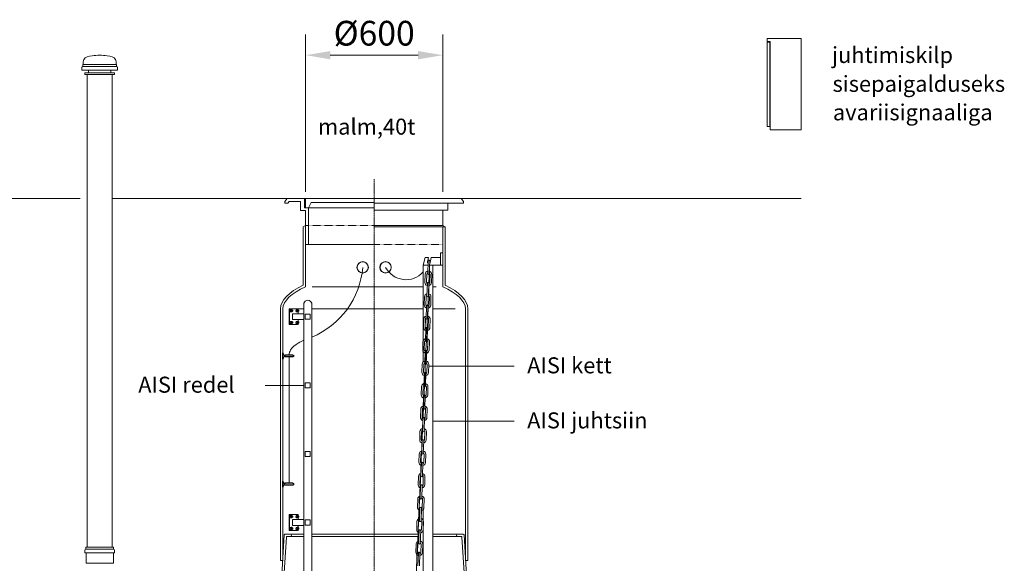
# Model space of a CAD drawing. Units: millimetres. Extents: x 0 to 18025, y -8125 to 175.
# Drawn here: x 13719 to 18025, y -2213 to 163 of the extents above; entities that cross this region are included whole.
import ezdxf

# ---------------------------------------------------------------- set-up
doc = ezdxf.new("R2010")
doc.units = ezdxf.units.MM
doc.header["$MEASUREMENT"] = 0
doc.linetypes.add('CENTER2', pattern=[28.575, 19.05, -3.175, 3.175, -3.175])
doc.linetypes.add('DASHED', pattern=[0.75, 0.5, -0.25])
doc.layers.add('katkend', color=1, linetype='DASHED')
doc.layers.add('mõõde', color=7, linetype='Continuous')
doc.styles.get("Standard").update_dxf_attribs({"font": 'romans.shx'})
doc.dimstyles.new('ISO_1-50', dxfattribs={"dimscale": 60, "dimtxt": 2.5, "dimasz": 3, "dimexe": 1.5, "dimexo": 0.5, "dimgap": 0.7, "dimtad": 1, "dimdec": 0, "dimdsep": 46, "dimtxsty": 'Standard', "dimcen": 2, "dimclrd": 1, "dimclre": 1, "dimadec": 0, "dimazin": 0, "dimtfac": 0.666667, "dimtdec": 0, "dimtmove": 0, "dimatfit": 3, "dimfxl": 1, "dimtolj": 1, "dimtzin": 0, "dimarcsym": 0})

# ---------------------------------------------------------------- blocks, each defined once
blk = doc.blocks.new('*D139')
at = {"layer": 'Defpoints', "color": 0, "lineweight": 18, "transparency": 16777216}
for p in [(6200.1, -619), (14014.2, -619), (6780.7, -2525.5)]:
    blk.add_point(p, dxfattribs=at)
at = {"layer": 'mõõde', "color": 1, "lineweight": -2, "transparency": 16777216}
for p, q in [((13984.2, -619), (6110.1, -619)), ((6200.1, -2417.5), (6200.1, -727)), ((6750.7, -2525.5), (6110.1, -2525.5))]:
    blk.add_line(p, q, dxfattribs=at)
at = {"layer": 'mõõde', "color": 1, "lineweight": 18, "transparency": 16777216}
for points in [[(6182.1, -727), (6218.1, -727), (6200.1, -619)], [(6182.1, -2417.5), (6218.1, -2417.5), (6200.1, -2525.5)]]:
    blk.add_solid(points, dxfattribs=at)
at = {"layer": 'mõõde', "color": 0, "lineweight": 20, "transparency": 16777216, "insert": (6104.1, -1572.3), "char_height": 108, "attachment_point": 5, "rotation": 90}
blk.add_mtext('\\A1;h', dxfattribs=at)
blk = doc.blocks.new('*D143')
at = {"color": 1, "lineweight": -2, "transparency": 16777216}
for p, q in [((14969.5, -589), (14969.5, 98)), ((15569.5, -589), (15569.5, 98)), ((15077.5, 8), (15461.5, 8))]:
    blk.add_line(p, q, dxfattribs=at)
at = {"color": 1, "lineweight": 18, "transparency": 16777216}
for points in [[(15077.5, 26), (15077.5, -10), (14969.5, 8)], [(15461.5, 26), (15461.5, -10), (15569.5, 8)]]:
    blk.add_solid(points, dxfattribs=at)
at = {"layer": 'Defpoints', "color": 0, "lineweight": 18, "transparency": 16777216}
for p in [(15569.5, 8), (14969.5, -619), (15569.5, -619)]:
    blk.add_point(p, dxfattribs=at)
at = {"color": 0, "lineweight": 20, "transparency": 16777216, "insert": (15269.5, 104), "char_height": 108, "attachment_point": 5}
blk.add_mtext('\\A1;%%c600', dxfattribs=at)
blk = doc.blocks.new('A$C50760E38')
at = {"lineweight": 20}
for points in [[(13.9, 386.1), (13.9, 0), (149.5, 0), (149.5, 400), (0, 400)], [(13.9, 400), (0, 400), (0, 386.1), (13.9, 386.1)]]:
    blk.add_lwpolyline(points, dxfattribs=at)
blk.add_lwpolyline([(0, 383.4), (11.2, 383.4), (11.2, 14.9), (0, 14.9)], close=True, dxfattribs=at)
blk = doc.blocks.new('A$C7F8400BD')
at = {"lineweight": 13}
for points in [[(242.5, 3079), (240.8, 3023.5)], [(247.9, 3023.2), (249.6, 3078.8)], [(230, 3020.2), (228.9, 2984.7)], [(237.1, 3020), (236, 2984.5)], [(250.2, 2984), (251.3, 3019.6)], [(257.3, 2983.8), (258.4, 3019.3)], [(237.7, 2925.2), (239.4, 2980.8)], [(246.6, 2980.6), (244.8, 2925)], [(226.9, 2922), (225.8, 2886.4)], [(234, 2921.8), (232.9, 2886.2)], [(247.1, 2885.8), (248.2, 2921.3)], [(254.2, 2885.5), (255.4, 2921.1)], [(234.6, 2826.9), (236.4, 2882.5)], [(243.5, 2882.3), (241.7, 2826.7)], [(222.7, 2788.2), (223.8, 2823.7)], [(229.8, 2787.9), (230.9, 2823.5)], [(245.2, 2823), (244, 2787.5)], [(252.3, 2822.8), (251.1, 2787.3)], [(233.3, 2784.3), (231.5, 2728.7)], [(238.6, 2728.5), (240.4, 2784.1)], [(219.6, 2689.9), (220.7, 2725.5)], [(226.7, 2689.7), (227.8, 2725.2)], [(242.1, 2724.8), (240.9, 2689.2)], [(249.2, 2724.6), (248.1, 2689)], [(228.4, 2630.4), (230.2, 2686)], [(237.3, 2685.8), (235.5, 2630.2)], [(217.6, 2627.2), (216.5, 2591.7)], [(217.6, 2627.2), (216.5, 2591.7)], [(224.8, 2627), (223.6, 2591.4)], [(224.8, 2627), (223.6, 2591.4)], [(225.3, 2532.2), (227.1, 2587.8)], [(234.2, 2587.5), (232.4, 2531.9)], [(237.9, 2591), (239, 2626.5)], [(237.9, 2591), (239, 2626.5)], [(245, 2590.8), (246.1, 2626.3)], [(245, 2590.8), (246.1, 2626.3)], [(213.4, 2493.4), (214.6, 2528.9)], [(220.5, 2493.2), (221.7, 2528.7)], [(235.9, 2528.3), (234.8, 2492.7)], [(243, 2528), (241.9, 2492.5)], [(222.2, 2433.9), (224, 2489.5)], [(231.1, 2489.3), (229.4, 2433.7)], [(210.3, 2395.1), (211.5, 2430.7)], [(217.5, 2394.9), (218.6, 2430.5)], [(232.8, 2430), (231.7, 2394.5)], [(239.9, 2429.8), (238.8, 2394.2)], [(219.2, 2335.6), (220.9, 2391.2)], [(228, 2391), (226.3, 2335.4)], [(208.4, 2332.4), (207.3, 2296.9)], [(215.5, 2332.2), (214.4, 2296.7)], [(228.6, 2296.2), (229.7, 2331.8)], [(235.7, 2296), (236.8, 2331.5)], [(217.8, 2293), (216.1, 2237.4)], [(223.2, 2237.2), (224.9, 2292.8)], [(204.2, 2198.6), (205.3, 2234.2)], [(211.3, 2198.4), (212.4, 2233.9)], [(226.6, 2233.5), (225.5, 2198)], [(233.7, 2233.3), (232.6, 2197.7)], [(213, 2139.1), (214.7, 2194.7)], [(221.8, 2194.5), (220.1, 2138.9)], [(201.1, 2100.4), (202.2, 2135.9)], [(208.2, 2100.1), (209.3, 2135.7)], [(223.5, 2135.2), (222.4, 2099.7)], [(230.6, 2135), (229.5, 2099.5)], [(211.6, 2096.5), (209.9, 2040.9)], [(217, 2040.7), (218.7, 2096.2)], [(199.1, 2037.7), (198, 2002.1)], [(206.2, 2037.4), (205.1, 2001.9)], [(219.3, 2001.4), (220.4, 2037)], [(226.4, 2001.2), (227.5, 2036.8)], [(206.8, 1942.6), (208.5, 1998.2)], [(215.7, 1998), (213.9, 1942.4)], [(196, 1939.4), (194.9, 1903.8)], [(203.1, 1939.2), (202, 1903.6)], [(216.2, 1903.2), (217.3, 1938.7)], [(223.3, 1903), (224.5, 1938.5)], [(203.7, 1844.4), (205.5, 1900)], [(212.6, 1899.7), (210.8, 1844.1)], [(191.8, 1805.6), (192.9, 1841.1)], [(198.9, 1805.4), (200, 1840.9)], [(214.3, 1840.5), (213.1, 1804.9)], [(221.4, 1840.2), (220.2, 1804.7)], [(202.4, 1801.7), (200.6, 1746.1)], [(207.7, 1745.9), (209.5, 1801.5)]]:
    blk.add_lwpolyline(points, dxfattribs=at)
for centre, radius, start, end in [((246.1, 3078.9), 3.56, 358.1987, 178.1987), ((244.2, 3019.8), 14.2, 102.6762, 178.1987), ((244.2, 3019.8), 7.11, 118.1987, 178.1987), ((244.3, 3023.3), 3.56, 178.1987, 358.1987), ((244.3, 3023.3), 3.56, 178.1987, 358.1987), ((244.2, 3019.8), 7.11, 358.1987, 58.1987), ((244.2, 3019.8), 14.2, 358.1987, 73.7212), ((243.1, 2984.2), 14.2, 178.1987, 253.7212), ((243.1, 2984.2), 14.2, 178.1987, 253.7212), ((243.1, 2984.2), 7.11, 178.1987, 238.1987), ((243.1, 2984.2), 7.11, 178.1987, 238.1987), ((243, 2980.7), 3.56, 358.1987, 178.1987), ((243, 2980.7), 3.56, 358.1987, 178.1987), ((243.1, 2984.2), 14.2, 282.6762, 358.1987), ((243.1, 2984.2), 14.2, 282.6762, 358.1987), ((243.1, 2984.2), 7.11, 298.1987, 358.1987), ((243.1, 2984.2), 7.11, 298.1987, 358.1987), ((241.1, 2921.5), 14.2, 102.6762, 178.1987), ((241.1, 2921.5), 14.2, 358.1987, 73.7212), ((240, 2886), 14.2, 178.1987, 253.7212), ((240, 2886), 14.2, 178.1987, 253.7212), ((240, 2886), 14.2, 178.1987, 253.7212), ((240, 2886), 14.2, 178.1987, 253.7212), ((240, 2886), 7.11, 178.1987, 238.1987), ((240, 2886), 7.11, 178.1987, 238.1987), ((240, 2886), 7.11, 178.1987, 238.1987), ((240, 2886), 7.11, 178.1987, 238.1987), ((241.1, 2921.5), 7.11, 118.1987, 178.1987), ((239.9, 2882.4), 3.56, 358.1987, 178.1987), ((239.9, 2882.4), 3.56, 358.1987, 178.1987), ((239.9, 2882.4), 3.56, 358.1987, 178.1987), ((241.2, 2925.1), 3.56, 178.1987, 358.1987), ((240, 2886), 14.2, 282.6762, 358.1987), ((240, 2886), 14.2, 282.6762, 358.1987), ((240, 2886), 14.2, 282.6762, 358.1987), ((240, 2886), 14.2, 282.6762, 358.1987), ((240, 2886), 7.11, 298.1987, 358.1987), ((240, 2886), 7.11, 298.1987, 358.1987), ((240, 2886), 7.11, 298.1987, 358.1987), ((240, 2886), 7.11, 298.1987, 358.1987), ((241.1, 2921.5), 7.11, 358.1987, 58.1987), ((238, 2823.3), 14.2, 102.6762, 178.1987), ((238, 2823.3), 14.2, 102.6762, 178.1987), ((238, 2823.3), 7.11, 118.1987, 178.1987), ((238, 2823.3), 7.11, 118.1987, 178.1987), ((238.2, 2826.8), 3.56, 178.1987, 358.1987), ((238, 2823.3), 7.11, 358.1987, 58.1987), ((238, 2823.3), 7.11, 358.1987, 58.1987), ((238, 2823.3), 14.2, 358.1987, 73.7212), ((238, 2823.3), 14.2, 358.1987, 73.7212), ((236.9, 2787.7), 14.2, 178.1987, 253.7212), ((236.9, 2787.7), 7.11, 178.1987, 238.1987), ((236.8, 2784.2), 3.56, 358.1987, 178.1987), ((236.9, 2787.7), 14.2, 282.6762, 358.1987), ((236.9, 2787.7), 7.11, 298.1987, 358.1987), ((235, 2725), 14.2, 102.6762, 178.1987), ((235, 2725), 14.2, 102.6762, 178.1987), ((235, 2725), 7.11, 118.1987, 178.1987), ((235, 2725), 7.11, 118.1987, 178.1987), ((235.1, 2728.6), 3.56, 178.1987, 358.1987), ((235.1, 2728.6), 3.56, 178.1987, 358.1987), ((235, 2725), 7.11, 358.1987, 58.1987), ((235, 2725), 7.11, 358.1987, 58.1987), ((235, 2725), 14.2, 358.1987, 73.7212), ((235, 2725), 14.2, 358.1987, 73.7212), ((233.8, 2689.5), 14.2, 178.1987, 253.7212), ((233.8, 2689.5), 7.11, 178.1987, 238.1987), ((233.7, 2685.9), 3.56, 358.1987, 178.1987), ((233.7, 2685.9), 3.56, 358.1987, 178.1987), ((233.8, 2689.5), 14.2, 282.6762, 358.1987), ((233.8, 2689.5), 7.11, 298.1987, 358.1987), ((231.9, 2626.8), 14.2, 102.6762, 178.1987), ((231.9, 2626.8), 14.2, 102.6762, 178.1987), ((231.9, 2626.8), 7.11, 118.1987, 178.1987), ((231.9, 2626.8), 7.11, 118.1987, 178.1987), ((232, 2630.3), 3.56, 178.1987, 358.1987), ((232, 2630.3), 3.56, 178.1987, 358.1987), ((232, 2630.3), 3.56, 178.1987, 358.1987), ((231.9, 2626.8), 7.11, 358.1987, 58.1987), ((231.9, 2626.8), 7.11, 358.1987, 58.1987), ((231.9, 2626.8), 14.2, 358.1987, 73.7212), ((231.9, 2626.8), 14.2, 358.1987, 73.7212), ((230.7, 2591.2), 14.2, 178.1987, 253.7212), ((230.7, 2591.2), 14.2, 178.1987, 253.7212), ((230.7, 2591.2), 14.2, 178.1987, 253.7212), ((230.7, 2591.2), 7.11, 178.1987, 238.1987), ((230.7, 2591.2), 7.11, 178.1987, 238.1987), ((230.7, 2591.2), 7.11, 178.1987, 238.1987), ((230.6, 2587.6), 3.56, 358.1987, 178.1987), ((230.6, 2587.6), 3.56, 358.1987, 178.1987), ((230.7, 2591.2), 14.2, 282.6762, 358.1987), ((230.7, 2591.2), 14.2, 282.6762, 358.1987), ((230.7, 2591.2), 14.2, 282.6762, 358.1987), ((230.7, 2591.2), 7.11, 298.1987, 358.1987), ((230.7, 2591.2), 7.11, 298.1987, 358.1987), ((230.7, 2591.2), 7.11, 298.1987, 358.1987), ((228.8, 2528.5), 14.2, 102.6762, 178.1987), ((228.8, 2528.5), 14.2, 102.6762, 178.1987), ((228.8, 2528.5), 14.2, 358.1987, 73.7212), ((228.8, 2528.5), 14.2, 358.1987, 73.7212), ((228.8, 2528.5), 7.11, 118.1987, 178.1987), ((228.8, 2528.5), 7.11, 118.1987, 178.1987), ((228.9, 2532.1), 3.56, 178.1987, 358.1987), ((228.9, 2532.1), 3.56, 178.1987, 358.1987), ((228.8, 2528.5), 7.11, 358.1987, 58.1987), ((228.8, 2528.5), 7.11, 358.1987, 58.1987), ((227.7, 2492.9), 14.2, 178.1987, 253.7212), ((227.7, 2492.9), 7.11, 178.1987, 238.1987), ((227.5, 2489.4), 3.56, 358.1987, 178.1987), ((227.5, 2489.4), 3.56, 358.1987, 178.1987), ((227.7, 2492.9), 14.2, 282.6762, 358.1987), ((227.7, 2492.9), 7.11, 298.1987, 358.1987), ((225.7, 2430.2), 14.2, 102.6762, 178.1987), ((225.7, 2430.2), 14.2, 102.6762, 178.1987), ((225.7, 2430.2), 7.11, 118.1987, 178.1987), ((225.7, 2430.2), 7.11, 118.1987, 178.1987), ((225.8, 2433.8), 3.56, 178.1987, 358.1987), ((225.7, 2430.2), 7.11, 358.1987, 58.1987), ((225.7, 2430.2), 7.11, 358.1987, 58.1987), ((225.7, 2430.2), 14.2, 358.1987, 73.7212), ((225.7, 2430.2), 14.2, 358.1987, 73.7212), ((224.6, 2394.7), 14.2, 178.1987, 253.7212), ((224.6, 2394.7), 7.11, 178.1987, 238.1987), ((224.5, 2391.1), 3.56, 358.1987, 178.1987), ((224.5, 2391.1), 3.56, 358.1987, 178.1987), ((224.6, 2394.7), 14.2, 282.6762, 358.1987), ((224.6, 2394.7), 7.11, 298.1987, 358.1987), ((222.6, 2332), 14.2, 102.6762, 178.1987), ((222.6, 2332), 7.11, 118.1987, 178.1987), ((222.7, 2335.5), 3.56, 178.1987, 358.1987), ((222.6, 2332), 7.11, 358.1987, 58.1987), ((222.6, 2332), 14.2, 358.1987, 73.7212), ((221.5, 2296.4), 14.2, 178.1987, 253.7212), ((221.5, 2296.4), 14.2, 178.1987, 253.7212), ((221.5, 2296.4), 14.2, 178.1987, 253.7212), ((221.5, 2296.4), 14.2, 178.1987, 253.7212), ((221.5, 2296.4), 7.11, 178.1987, 238.1987), ((221.5, 2296.4), 7.11, 178.1987, 238.1987), ((221.5, 2296.4), 7.11, 178.1987, 238.1987), ((221.5, 2296.4), 7.11, 178.1987, 238.1987), ((221.4, 2292.9), 3.56, 358.1987, 178.1987), ((221.4, 2292.9), 3.56, 358.1987, 178.1987), ((221.4, 2292.9), 3.56, 358.1987, 178.1987), ((221.5, 2296.4), 14.2, 282.6762, 358.1987), ((221.5, 2296.4), 14.2, 282.6762, 358.1987), ((221.5, 2296.4), 14.2, 282.6762, 358.1987), ((221.5, 2296.4), 14.2, 282.6762, 358.1987), ((221.5, 2296.4), 7.11, 298.1987, 358.1987), ((221.5, 2296.4), 7.11, 298.1987, 358.1987), ((221.5, 2296.4), 7.11, 298.1987, 358.1987), ((221.5, 2296.4), 7.11, 298.1987, 358.1987), ((219.5, 2233.7), 14.2, 102.6762, 178.1987), ((219.5, 2233.7), 14.2, 102.6762, 178.1987), ((219.5, 2233.7), 7.11, 118.1987, 178.1987), ((219.5, 2233.7), 7.11, 118.1987, 178.1987), ((219.5, 2233.7), 7.11, 358.1987, 58.1987), ((219.5, 2233.7), 7.11, 358.1987, 58.1987), ((219.5, 2233.7), 14.2, 358.1987, 73.7212), ((219.5, 2233.7), 14.2, 358.1987, 73.7212), ((218.4, 2198.2), 14.2, 178.1987, 253.7212), ((218.4, 2198.2), 7.11, 178.1987, 238.1987), ((218.3, 2194.6), 3.56, 358.1987, 178.1987), ((218.3, 2194.6), 3.56, 358.1987, 178.1987), ((219.6, 2237.3), 3.56, 178.1987, 358.1987), ((219.6, 2237.3), 3.56, 178.1987, 358.1987), ((218.4, 2198.2), 14.2, 282.6762, 358.1987), ((218.4, 2198.2), 7.11, 298.1987, 358.1987), ((216.4, 2135.5), 14.2, 102.6762, 178.1987), ((216.4, 2135.5), 14.2, 102.6762, 178.1987), ((216.4, 2135.5), 7.11, 118.1987, 178.1987), ((216.4, 2135.5), 7.11, 118.1987, 178.1987), ((216.5, 2139), 3.56, 178.1987, 358.1987), ((216.4, 2135.5), 7.11, 358.1987, 58.1987), ((216.4, 2135.5), 7.11, 358.1987, 58.1987), ((216.4, 2135.5), 14.2, 358.1987, 73.7212), ((216.4, 2135.5), 14.2, 358.1987, 73.7212), ((215.3, 2099.9), 14.2, 178.1987, 253.7212), ((215.3, 2099.9), 7.11, 178.1987, 238.1987), ((215.2, 2096.4), 3.56, 358.1987, 178.1987), ((215.3, 2099.9), 14.2, 282.6762, 358.1987), ((215.3, 2099.9), 7.11, 298.1987, 358.1987), ((213.3, 2037.2), 14.2, 102.6762, 178.1987), ((213.3, 2037.2), 7.11, 118.1987, 178.1987), ((213.4, 2040.8), 3.56, 178.1987, 358.1987), ((213.4, 2040.8), 3.56, 178.1987, 358.1987), ((213.3, 2037.2), 7.11, 358.1987, 58.1987), ((213.3, 2037.2), 14.2, 358.1987, 73.7212), ((212.2, 2001.7), 14.2, 178.1987, 253.7212), ((212.2, 2001.7), 14.2, 178.1987, 253.7212), ((212.2, 2001.7), 7.11, 178.1987, 238.1987), ((212.2, 2001.7), 7.11, 178.1987, 238.1987), ((212.1, 1998.1), 3.56, 358.1987, 178.1987), ((212.1, 1998.1), 3.56, 358.1987, 178.1987), ((212.2, 2001.7), 14.2, 282.6762, 358.1987), ((212.2, 2001.7), 14.2, 282.6762, 358.1987), ((212.2, 2001.7), 7.11, 298.1987, 358.1987), ((212.2, 2001.7), 7.11, 298.1987, 358.1987), ((210.2, 1939), 14.2, 102.6762, 178.1987), ((210.2, 1939), 7.11, 118.1987, 178.1987), ((210.3, 1942.5), 3.56, 178.1987, 358.1987), ((210.2, 1939), 7.11, 358.1987, 58.1987), ((210.2, 1939), 14.2, 358.1987, 73.7212), ((209.1, 1903.4), 14.2, 178.1987, 253.7212), ((209.1, 1903.4), 14.2, 178.1987, 253.7212), ((209.1, 1903.4), 14.2, 178.1987, 253.7212), ((209.1, 1903.4), 14.2, 178.1987, 253.7212), ((209.1, 1903.4), 7.11, 178.1987, 238.1987), ((209.1, 1903.4), 7.11, 178.1987, 238.1987), ((209.1, 1903.4), 7.11, 178.1987, 238.1987), ((209.1, 1903.4), 7.11, 178.1987, 238.1987), ((209, 1899.8), 3.56, 358.1987, 178.1987), ((209, 1899.8), 3.56, 358.1987, 178.1987), ((209, 1899.8), 3.56, 358.1987, 178.1987), ((209.1, 1903.4), 14.2, 282.6762, 358.1987), ((209.1, 1903.4), 14.2, 282.6762, 358.1987), ((209.1, 1903.4), 14.2, 282.6762, 358.1987), ((209.1, 1903.4), 14.2, 282.6762, 358.1987), ((209.1, 1903.4), 7.11, 298.1987, 358.1987), ((209.1, 1903.4), 7.11, 298.1987, 358.1987), ((209.1, 1903.4), 7.11, 298.1987, 358.1987), ((209.1, 1903.4), 7.11, 298.1987, 358.1987), ((207.1, 1840.7), 14.2, 102.6762, 178.1987), ((207.1, 1840.7), 14.2, 102.6762, 178.1987), ((207.1, 1840.7), 14.2, 358.1987, 73.7212), ((207.1, 1840.7), 14.2, 358.1987, 73.7212), ((207.1, 1840.7), 7.11, 118.1987, 178.1987), ((207.1, 1840.7), 7.11, 118.1987, 178.1987), ((207.3, 1844.3), 3.56, 178.1987, 358.1987), ((207.1, 1840.7), 7.11, 358.1987, 58.1987), ((207.1, 1840.7), 7.11, 358.1987, 58.1987), ((206, 1805.1), 14.2, 178.1987, 253.7212), ((206, 1805.1), 7.11, 178.1987, 238.1987), ((205.9, 1801.6), 3.56, 358.1987, 178.1987), ((206, 1805.1), 14.2, 282.6762, 358.1987), ((206, 1805.1), 7.11, 298.1987, 358.1987)]:
    blk.add_arc(centre, radius, start, end, dxfattribs=at)
blk = doc.blocks.new('A$C388A4D81')
for p, q in [((4, 17.6), (35.8, 17.6)), ((4, 9.6), (35.8, 9.6)), ((38.9, 16.2), (41.4, 16.2)), ((38.9, 11.1), (41.4, 11.1)), ((45.9, 27.3), (47.9, 27.3)), ((45.9, 0), (47.9, 0)), ((47.9, 0), (47.9, 27.3))]:
    blk.add_line(p, q)
for centre, radius, start, end in [((4, 13.6), 4.01, 90.0071, 269.9929), ((35.8, 13.6), 4.01, 270.0214, 90.0071), ((30.4, 27.1), 15.5, 315.2866, 0.6242), ((30.4, 0.2), 15.5, 359.3758, 44.7134)]:
    blk.add_arc(centre, radius, start, end)
blk = doc.blocks.new('A$C676C3101')
at = {"lineweight": 18}
for p, q in [((8389.3, 5214.6), (8391.5, 5216.8)), ((8389.3, 5208.1), (8389.3, 5214.6)), ((8537.1, 5214.6), (8534.9, 5216.8)), ((8537.1, 5208.1), (8537.1, 5214.6)), ((8385.4, 5204.2), (8389.3, 5208.1)), ((8385.4, 5192.2), (8385.4, 5204.2)), ((8398.3, 5179.2), (8398.3, 5172.7)), ((8408.4, 3106.3), (8408.4, 5172.7)), ((8414, 5179.2), (8414, 5192.2)), ((8512.4, 5179.2), (8512.4, 5192.2)), ((8518.4, 3106.3), (8518.4, 5172.7)), ((8528, 5179.2), (8528, 5172.7)), ((8541, 5204.2), (8537.1, 5208.1)), ((8541, 5192.2), (8541, 5204.2)), ((9273.6, 4617.6), (9282.8, 4630)), ((9273.6, 4610), (9273.6, 4617.6)), ((9285.9, 4610), (9273.6, 4610)), ((9359.2, 4630), (9282.8, 4630)), ((9285.9, 4610), (9291.6, 4617.6)), ((9341, 4617.6), (9291.6, 4617.6)), ((9341, 4577.6), (9341, 4617.6)), ((9359.2, 4590), (9359.2, 4630)), ((9663.6, 4630), (9363.6, 4630)), ((9363.6, 4630), (9363.6, 4590)), ((9387.6, 4613), (9375.9, 4590)), ((9663.6, 4613), (9387.6, 4613)), ((10044.4, 4630), (9663.6, 4630)), ((10053.6, 4610), (9663.6, 4610)), ((9986.2, 4579.9), (9986.2, 4610)), ((10053.6, 4617.6), (10044.4, 4630)), ((10053.6, 4610), (10053.6, 4617.6)), ((9341, 4577.6), (9363.6, 4577.6)), ((9359.2, 4590), (9370.8, 4590)), ((9663.6, 4590), (9363.6, 4590)), ((9363.6, 4577.6), (9363.6, 4429.5)), ((9365.8, 4590), (9377, 4590)), ((9375.9, 4590), (9375.9, 4429.5)), ((9663.6, 4579.9), (9986.2, 4579.9)), ((9963.6, 4579.9), (9963.6, 4513.2)), ((9353.6, 4506.1), (9363.6, 4513.2)), ((9363.6, 4513.2), (9363.6, 4244.8)), ((9963.6, 4513.2), (9663.6, 4513.2)), ((9973.6, 4506.1), (9663.6, 4506.1)), ((9973.6, 4506.1), (9963.6, 4513.2)), ((9963.6, 4506.1), (9963.6, 4244.8)), ((9363.6, 4429.5), (9663.6, 4429.5)), ((9920.3, 4338.6), (9920.3, 1045.6)), ((9253.6, 3048.5), (9253.6, 4148.8)), ((9263.6, 3048.5), (9263.6, 4148.8)), ((9330.9, 4148.8), (9291.8, 4148.8)), ((9293.1, 4148.8), (9291.8, 4148.8)), ((9330.9, 4143.6), (9330.9, 4148.8)), ((9330.9, 4148.8), (9355.7, 4148.8)), ((9330.9, 4126.9), (9330.9, 4135.8)), ((9355.7, 4172.8), (9355.7, 806.4)), ((9390.9, 4172.8), (9390.9, 806.4)), ((10073.6, 4148.8), (10073.6, 3048.5)), ((9355.7, 4126.9), (9305.7, 4126.9)), ((9305.7, 4126.9), (9305.7, 4102)), ((9355.7, 4102), (9305.7, 4102)), ((9330.9, 4091.7), (9330.9, 4102)), ((9291.8, 4079.6), (9330.9, 4079.6)), ((9293.1, 4079.6), (9291.8, 4079.6)), ((9330.9, 4079.6), (9330.9, 4083.9)), ((9330.9, 3248.8), (9291.8, 3248.8)), ((9293.1, 3248.8), (9291.8, 3248.8)), ((9330.9, 3243.6), (9330.9, 3248.8)), ((9330.9, 3226.9), (9330.9, 3235.9)), ((9877.8, 1045.6), (9877.8, 3271.7)), ((9355.7, 3226.9), (9305.7, 3226.9)), ((9305.7, 3226.9), (9305.7, 3202)), ((9355.7, 3202), (9305.7, 3202)), ((9330.9, 3191.7), (9330.9, 3202)), ((9273.5, 3163.6), (9355.7, 3163.6)), ((9282.8, 3153.6), (9355.7, 3153.6)), ((9291.8, 3179.6), (9330.9, 3179.6)), ((9293.1, 3179.6), (9291.8, 3179.6)), ((9330.9, 3179.6), (9330.9, 3184)), ((10053.5, 3163.6), (9920.3, 3163.6)), ((10044.1, 3153.6), (9920.3, 3153.6)), ((8523.6, 3106.3), (8403.2, 3106.3)), ((8403.2, 3106.3), (8403.2, 3097.6)), ((8523.6, 3106.3), (8523.6, 3097.6)), ((8398.5, 3092.9), (8398.5, 3082.9)), ((8400, 3081.4), (8398.5, 3082.9)), ((8526.8, 3081.4), (8400, 3081.4)), ((8523.6, 3097.6), (8403.2, 3097.6)), ((8403.9, 3081.4), (8403.9, 3036.2)), ((8522.9, 3081.4), (8522.9, 3036.2)), ((8523.6, 3097.6), (8523.6, 3097.6)), ((8526.8, 3081.4), (8528.3, 3082.9)), ((8528.3, 3092.9), (8528.3, 3082.9)), ((8403.9, 3036.2), (8522.9, 3036.2))]:
    blk.add_line(p, q, dxfattribs=at)
at = {"lineweight": 5}
for p, q in [((8391.5, 5216.8), (8534.9, 5216.8)), ((8385.4, 5192.2), (8541, 5192.2)), ((8389.3, 5208.1), (8537.1, 5208.1)), ((8398.3, 5179.2), (8528, 5179.2)), ((8398.3, 5172.7), (8528, 5172.7)), ((8398.3, 5172.7), (8528, 5172.7))]:
    blk.add_line(p, q, dxfattribs=at)
at = {"color": 1, "linetype": 'CENTER2', "lineweight": 18, "ltscale": 0.3}
blk.add_line((9663.6, 4715), (9663.6, 2771.8), dxfattribs=at)
at = {"color": 1, "lineweight": 20}
for p, q in [((8518.4, 4630), (9363.6, 4630)), ((10044.4, 4630), (11531.6, 4630))]:
    blk.add_line(p, q, dxfattribs=at)
at = {"lineweight": 18, "ltscale": 0.3}
for p, q in [((9353.6, 4506.1), (9353.6, 4251.9)), ((9973.6, 4506.1), (9973.6, 4251.9))]:
    blk.add_line(p, q, dxfattribs=at)
at = {"lineweight": 20}
for p, q in [((9953.6, 4393.6), (9963.6, 4393.6)), ((9953.6, 4393.6), (9953.6, 4338.6)), ((9963.6, 4338.6), (9963.6, 4393.6)), ((9877.8, 4338.6), (9886.6, 4372.4)), ((9886.6, 4372.4), (9901.6, 4372.4)), ((9896.8, 4353.9), (9901.6, 4372.4)), ((9908, 4351), (9913.5, 4372.4)), ((9913.5, 4372.4), (9953.6, 4372.4)), ((9898.9, 4338.6), (9877.8, 4338.6)), ((9877.8, 4338.6), (9877.8, 3916)), ((9906, 4338.6), (9963.6, 4338.6)), ((9934.6, 4244.8), (9920.3, 4244.8)), ((10017.7, 4148.8), (9920.3, 4148.8))]:
    blk.add_line(p, q, dxfattribs=at)
at = {"lineweight": 15}
for p, q in [((9392.6, 4244.8), (9663.6, 4244.8)), ((9877.8, 4244.8), (9663.6, 4244.8)), ((9390.9, 4148.8), (9663.6, 4148.8)), ((9877.8, 4148.8), (9663.6, 4148.8))]:
    blk.add_line(p, q, dxfattribs=at)
at = {"lineweight": 13}
for p, q in [((9291.8, 4148.8), (9291.8, 4079.6)), ((9293.1, 4148.8), (9293.1, 4079.6)), ((9297.4, 4145.3), (9295.2, 4140.8)), ((9295.2, 4140.8), (9296.7, 4135.6)), ((9298.6, 4140.8), (9295.2, 4140.8)), ((9296.7, 4135.6), (9300.4, 4135)), ((9300.1, 4135.6), (9296.7, 4135.6)), ((9300.8, 4145.3), (9297.4, 4145.3)), ((9300.8, 4145.3), (9298.6, 4140.8)), ((9298.6, 4140.8), (9300.1, 4135.6)), ((9300.1, 4135.6), (9303.9, 4135)), ((9303.9, 4135), (9300.4, 4135)), ((9304.6, 4144.7), (9300.8, 4145.3)), ((9305.8, 4143), (9302.3, 4143)), ((9302.3, 4137.3), (9305.8, 4137.3)), ((9303.9, 4135), (9305, 4137.3)), ((9305.1, 4143), (9304.6, 4144.7)), ((9307.6, 4141.2), (9307.5, 4141.4)), ((9307.5, 4138.9), (9307.6, 4139.2)), ((9321.4, 4139.1), (9322.6, 4144.4)), ((9323.9, 4134.8), (9321.4, 4139.1)), ((9321.4, 4139.1), (9324.8, 4139.1)), ((9322.6, 4144.4), (9326.4, 4145.5)), ((9322.6, 4144.4), (9326.1, 4144.4)), ((9323.9, 4134.8), (9327.3, 4134.8)), ((9324.8, 4139.1), (9326.1, 4144.4)), ((9327.3, 4134.8), (9324.8, 4139.1)), ((9326.1, 4144.4), (9329.8, 4145.5)), ((9326.4, 4145.5), (9329.8, 4145.5)), ((9331, 4135.9), (9327.3, 4134.8)), ((9332, 4143), (9328.5, 4143)), ((9328.5, 4137.3), (9332, 4137.3)), ((9329.8, 4145.5), (9331.2, 4143)), ((9331.4, 4137.3), (9331, 4135.9)), ((9333.8, 4141.2), (9333.7, 4141.4)), ((9333.7, 4138.9), (9333.8, 4139.2)), ((9295.2, 4087.2), (9296.4, 4092.5)), ((9296.4, 4092.5), (9300.2, 4093.6)), ((9296.4, 4092.5), (9299.9, 4092.5)), ((9298.6, 4087.2), (9299.9, 4092.5)), ((9299.9, 4092.5), (9303.6, 4093.6)), ((9300.2, 4093.6), (9303.6, 4093.6)), ((9305.8, 4091.1), (9302.3, 4091.1)), ((9303.6, 4093.6), (9305, 4091.1)), ((9321.4, 4087.2), (9322.6, 4092.5)), ((9322.6, 4092.5), (9326.4, 4093.6)), ((9322.6, 4092.5), (9326.1, 4092.5)), ((9324.8, 4087.2), (9326.1, 4092.5)), ((9326.1, 4092.5), (9329.8, 4093.6)), ((9326.4, 4093.6), (9329.8, 4093.6)), ((9332, 4091.1), (9328.5, 4091.1)), ((9329.8, 4093.6), (9331.2, 4091.1)), ((9297.7, 4082.9), (9295.2, 4087.2)), ((9295.2, 4087.2), (9298.6, 4087.2)), ((9297.7, 4082.9), (9301.1, 4082.9)), ((9301.1, 4082.9), (9298.6, 4087.2)), ((9304.8, 4084), (9301.1, 4082.9)), ((9302.3, 4085.4), (9305.8, 4085.4)), ((9305.2, 4085.4), (9304.8, 4084)), ((9307.6, 4089.3), (9307.5, 4089.5)), ((9307.5, 4087), (9307.6, 4087.2)), ((9323.9, 4082.9), (9321.4, 4087.2)), ((9321.4, 4087.2), (9324.8, 4087.2)), ((9323.9, 4082.9), (9327.3, 4082.9)), ((9327.3, 4082.9), (9324.8, 4087.2)), ((9331, 4084), (9327.3, 4082.9)), ((9328.5, 4085.4), (9332, 4085.4)), ((9331.4, 4085.4), (9331, 4084)), ((9333.8, 4089.3), (9333.7, 4089.5)), ((9333.7, 4087), (9333.8, 4087.2)), ((9291.8, 3248.8), (9291.8, 3179.6)), ((9293.1, 3248.8), (9293.1, 3179.6)), ((9297.4, 3245.4), (9295.2, 3240.8)), ((9295.2, 3240.8), (9296.7, 3235.6)), ((9298.6, 3240.8), (9295.2, 3240.8)), ((9296.7, 3235.6), (9300.4, 3235)), ((9300.1, 3235.6), (9296.7, 3235.6)), ((9300.8, 3245.4), (9297.4, 3245.4)), ((9300.8, 3245.4), (9298.6, 3240.8)), ((9298.6, 3240.8), (9300.1, 3235.6)), ((9300.1, 3235.6), (9303.9, 3235)), ((9303.9, 3235), (9300.4, 3235)), ((9304.6, 3244.7), (9300.8, 3245.4)), ((9305.8, 3243.1), (9302.3, 3243.1)), ((9302.3, 3237.3), (9305.8, 3237.3)), ((9303.9, 3235), (9305, 3237.3)), ((9305.1, 3243.1), (9304.6, 3244.7)), ((9307.6, 3241.2), (9307.5, 3241.4)), ((9307.5, 3238.9), (9307.6, 3239.2)), ((9321.4, 3239.1), (9322.6, 3244.5)), ((9323.9, 3234.8), (9321.4, 3239.1)), ((9321.4, 3239.1), (9324.8, 3239.1)), ((9322.6, 3244.5), (9326.4, 3245.5)), ((9322.6, 3244.5), (9326.1, 3244.5)), ((9323.9, 3234.8), (9327.3, 3234.8)), ((9324.8, 3239.1), (9326.1, 3244.5)), ((9327.3, 3234.8), (9324.8, 3239.1)), ((9326.1, 3244.5), (9329.8, 3245.5)), ((9326.4, 3245.5), (9329.8, 3245.5)), ((9331, 3235.9), (9327.3, 3234.8)), ((9332, 3243.1), (9328.5, 3243.1)), ((9328.5, 3237.3), (9332, 3237.3)), ((9329.8, 3245.5), (9331.2, 3243.1)), ((9331.4, 3237.3), (9331, 3235.9)), ((9333.8, 3241.2), (9333.7, 3241.4)), ((9333.7, 3238.9), (9333.8, 3239.2)), ((9295.2, 3187.2), (9296.4, 3192.6)), ((9297.7, 3182.9), (9295.2, 3187.2)), ((9295.2, 3187.2), (9298.6, 3187.2)), ((9296.4, 3192.6), (9300.2, 3193.6)), ((9296.4, 3192.6), (9299.9, 3192.6)), ((9298.6, 3187.2), (9299.9, 3192.6)), ((9301.1, 3182.9), (9298.6, 3187.2)), ((9299.9, 3192.6), (9303.6, 3193.6)), ((9300.2, 3193.6), (9303.6, 3193.6)), ((9305.8, 3191.2), (9302.3, 3191.2)), ((9303.6, 3193.6), (9305, 3191.2)), ((9307.6, 3189.3), (9307.5, 3189.5)), ((9307.5, 3187), (9307.6, 3187.3)), ((9321.4, 3187.2), (9322.6, 3192.6)), ((9323.9, 3182.9), (9321.4, 3187.2)), ((9321.4, 3187.2), (9324.8, 3187.2)), ((9322.6, 3192.6), (9326.4, 3193.6)), ((9322.6, 3192.6), (9326.1, 3192.6)), ((9324.8, 3187.2), (9326.1, 3192.6)), ((9327.3, 3182.9), (9324.8, 3187.2)), ((9326.1, 3192.6), (9329.8, 3193.6)), ((9326.4, 3193.6), (9329.8, 3193.6)), ((9332, 3191.2), (9328.5, 3191.2)), ((9329.8, 3193.6), (9331.2, 3191.2)), ((9333.8, 3189.3), (9333.7, 3189.5)), ((9333.7, 3187), (9333.8, 3187.3)), ((9297.7, 3182.9), (9301.1, 3182.9)), ((9304.8, 3184), (9301.1, 3182.9)), ((9302.3, 3185.4), (9305.8, 3185.4)), ((9305.2, 3185.4), (9304.8, 3184)), ((9323.9, 3182.9), (9327.3, 3182.9)), ((9331, 3184), (9327.3, 3182.9)), ((9328.5, 3185.4), (9332, 3185.4)), ((9331.4, 3185.4), (9331, 3184))]:
    blk.add_line(p, q, dxfattribs=at)
at = {"lineweight": 18, "ltscale": 3}
for p, q in [((10063.6, 4148.8), (10063.6, 3048.7)), ((10275.1, 3897.8), (9901.9, 3897.8)), ((9355.7, 3813.2), (9186.3, 3813.2)), ((10275.1, 3657.2), (9920.3, 3657.2)), ((9259.7, 2983.5), (9270.3, 3160.5)), ((9269.1, 2973.5), (9279.7, 3150.5)), ((9859.5, 3163.6), (9390.9, 3163.6)), ((9859.2, 3153.6), (9390.9, 3153.6)), ((10047.1, 3150.5), (10058.3, 2973.5)), ((10056.5, 3160.5), (10067.7, 2983.5))]:
    blk.add_line(p, q, dxfattribs=at)
at = {"color": 6, "lineweight": 20}
blk.add_line((9291.3, 3386.1), (9291.3, 3938.3), dxfattribs=at)
at = {"lineweight": 18}
for points in [[(9362.2, 4125.5), (9384.4, 4125.5), (9384.4, 4103.4), (9362.2, 4103.4)], [(9362.2, 3825.5), (9384.4, 3825.5), (9384.4, 3803.3), (9362.2, 3803.3)], [(9362.2, 3525.5), (9384.4, 3525.5), (9384.4, 3503.3), (9362.2, 3503.3)], [(9362.2, 3225.5), (9384.4, 3225.5), (9384.4, 3203.4), (9362.2, 3203.4)]]:
    blk.add_lwpolyline(points, close=True, dxfattribs=at)
for points in [[(9253.6, 3048.5), (9263.6, 3048.5)], [(10063.6, 3048.5), (10073.6, 3048.5)], [(10063.6, 3048.5), (10073.6, 3048.5)]]:
    blk.add_lwpolyline(points, dxfattribs=at)
at = {"lineweight": 15}
for centre, radius in [((9613.4, 4329.6), 25), ((9613.4, 4329.6), 24.3), ((9713.4, 4329.6), 25), ((9713.4, 4329.6), 24.3)]:
    blk.add_circle(centre, radius, dxfattribs=at)
at = {"lineweight": 20}
for start, end in [(165.4552, 237.7548), (313.5675, 345.4552)]:
    blk.add_arc((9902.4, 4352.5), 5.74, start, end, dxfattribs=at)
at = {"color": 6, "lineweight": 20}
for centre, radius, start, end in [((9253.6, 4358.8), 361, 292.3453, 355.3658), ((9802.7, 4376.8), 101, 207.8581, 318.1012)]:
    blk.add_arc(centre, radius, start, end, dxfattribs=at)
at = {"lineweight": 18}
for centre, radius, start, end in [((9373.3, 4167.5), 18.4, 16.8038, 163.1967), ((9273.5, 3160.4), 3.19, 92.476, 177.4621), ((9282.9, 3150.4), 3.19, 92.476, 177.4621), ((9297, 3158.6), 5.03, 275.8324, 84.1676), ((10028.9, 3158.6), 5.03, 95.8324, 264.1676), ((10044, 3150.4), 3.19, 2.5379, 87.524), ((10053.3, 3160.4), 3.19, 2.5379, 87.524), ((8403.2, 3092.9), 4.7, 90, 180), ((8523.6, 3092.9), 4.7, 360, 90)]:
    blk.add_arc(centre, radius, start, end, dxfattribs=at)
for centre, major_axis, ratio, start_param, end_param in [((9753.6, 4148.8), (500, 2.9), 0.350314, 2.495958, 3.125318), ((9763.6, 4149.5), (500.1, 4.8), 0.328646, 2.494597, 3.116649)]:
    blk.add_ellipse(centre, major_axis=major_axis, ratio=ratio, start_param=start_param, end_param=end_param, dxfattribs=at)
at = {"lineweight": 18, "extrusion": (0, 0, -1)}
for centre, major_axis, ratio, start_param, end_param in [((9563.6, 4149.5), (-500.1, 4.8), 0.328646, 2.494597, 3.116649), ((9573.6, 4148.8), (-500, 2.9), 0.350314, 2.495958, 3.125318)]:
    blk.add_ellipse(centre, major_axis=major_axis, ratio=ratio, start_param=start_param, end_param=end_param, dxfattribs=at)
at = {"lineweight": 13}
for centre, major_axis, ratio, start_param, end_param in [((9302.3, 4140.2), (-2.04, 2.04), 1, -0.785398, 2.356194), ((9305.8, 4140.2), (0, 2.88), 0.669131, -1.120697, 3.141593), ((9305.8, 4140.2), (0, 2.88), 0.669131, 3.141593, 4.26229), ((9328.5, 4140.2), (0, 2.88), 0.669131, 0, 3.141593), ((9332, 4140.2), (0, 2.88), 0.669131, -1.120697, 3.141593), ((9332, 4140.2), (0, 2.88), 0.669131, 3.141593, 4.26229), ((9302.3, 4088.2), (0, 2.88), 0.669131, 0, 3.141593), ((9305.8, 4088.2), (0, 2.88), 0.669131, -1.120697, 3.141593), ((9328.5, 4088.2), (0, 2.88), 0.669131, 0, 3.141593), ((9332, 4088.2), (0, 2.88), 0.669131, -1.120697, 3.141593), ((9305.8, 4088.2), (0, 2.88), 0.669131, 3.141593, 4.26229), ((9332, 4088.2), (0, 2.88), 0.669131, 3.141593, 4.26229), ((9302.3, 3240.2), (-2.04, 2.04), 1, -0.785398, 2.356194), ((9305.8, 3240.2), (0, 2.88), 0.669131, -1.120697, 3.141593), ((9305.8, 3240.2), (0, 2.88), 0.669131, 3.141593, 4.26229), ((9328.5, 3240.2), (0, 2.88), 0.669131, 0, 3.141593), ((9332, 3240.2), (0, 2.88), 0.669131, -1.120697, 3.141593), ((9332, 3240.2), (0, 2.88), 0.669131, 3.141593, 4.26229), ((9302.3, 3188.3), (0, 2.88), 0.669131, 0, 3.141593), ((9305.8, 3188.3), (0, 2.88), 0.669131, -1.120697, 3.141593), ((9305.8, 3188.3), (0, 2.88), 0.669131, 3.141593, 4.26229), ((9328.5, 3188.3), (0, 2.88), 0.669131, 0, 3.141593), ((9332, 3188.3), (0, 2.88), 0.669131, -1.120697, 3.141593), ((9332, 3188.3), (0, 2.88), 0.669131, 3.141593, 4.26229)]:
    blk.add_ellipse(centre, major_axis=major_axis, ratio=ratio, start_param=start_param, end_param=end_param, dxfattribs=at)
for centre in [(9306.2, 4140.2), (9332.4, 4140.2), (9306.2, 4088.2), (9332.4, 4088.2), (9306.2, 3240.2), (9332.4, 3240.2), (9306.2, 3188.3), (9332.4, 3188.3)]:
    blk.add_ellipse(centre, major_axis=(0, 2.31), ratio=0.669131, dxfattribs=at)
at = {"lineweight": 18}
for points in [[(8391.5, 5216.8), (8391.2, 5224.7), (8390.5, 5246.8), (8429.5, 5255.1), (8452.5, 5256.4), (8463.2, 5257)], [(8534.9, 5216.8), (8535.1, 5224.7), (8535.8, 5246.8), (8496.9, 5255.1), (8473.8, 5256.4), (8463.2, 5257)]]:
    blk.add_open_spline(points, degree=3, knots=[0, 0, 0, 0, 21.617321, 60.721023, 94.284356, 94.284356, 94.284356, 94.284356], dxfattribs=at)
at = {"color": 6, "lineweight": 20}
blk.add_open_spline([(9906, 4338.6), (9906, 4338.6), (9906, 4338.6), (9906, 4338.6), (9852.4, 3080), (9820.5, 2410.4), (9779.8, 2060.9), (9779.8, 2060.9), (9779.8, 2060.9)], degree=3, knots=[474.112085, 474.112085, 474.112085, 474.112085, 510.585131, 734.712245, 927.515445, 1326.036588, 1583.691455, 1730.611603, 1730.611603, 1730.611603, 1730.611603], dxfattribs=at)
blk.add_spline([(9291.3, 3946.3), (9298, 3969.3), (9331.9, 3998.6), (9355.7, 4011.9)], degree=3, dxfattribs=at)
at = {"layer": 'katkend', "lineweight": 18, "ltscale": 2}
for p, q in [((9363.6, 4513.2), (9663.6, 4513.2)), ((9663.6, 4429.5), (9963.6, 4429.5))]:
    blk.add_line(p, q, dxfattribs=at)
at = {"lineweight": 20}
blk.add_blockref('A$C50760E38', (11382, 4930.4), dxfattribs=at)
at = {"lineweight": 18, "rotation": 359.8805498807347}
blk.add_blockref('A$C7F8400BD', (9650.6, 1279.8), dxfattribs=at)
at = {"lineweight": 18, "xscale": -1}
for p in [(9311.4, 3928.7), (9311.4, 3368.5)]:
    blk.add_blockref('A$C388A4D81', p, dxfattribs=at)
for s, p in [('juhtimiskilp', (11665.9, 5222.8)), ('sisepaigalduseks', (11668.1, 5096.8)), ('avariisignaaliga', (11669.8, 4972.3)), ('malm,40t', (9417.8, 4909.7)), ('AISI kett ', (10332.8, 3866.4)), ('AISI redel ', (8631.8, 3781.8)), ('AISI juhtsiin ', (10332.8, 3625.8))]:
    blk.add_text(s, height=70).set_placement(p)
at = {"lineweight": 20}
dim = blk.add_linear_dim(base=(9963.6, 5257), p1=(9363.6, 4630), p2=(9963.6, 4630), text='%%c<>', dimstyle='ISO_1-50', override={"dimtxt": 1.8, "dimasz": 1.8}, dxfattribs=at)
dim.commit()
dim.dimension.update_dxf_attribs({"geometry": '*D143', "text_midpoint": (9663.6, 5257), "dimtype": 128, "insert": (-5605.9, 5249)})
at = {"layer": 'mõõde', "lineweight": 20}
dim = blk.add_linear_dim(base=(594.2, 4630), p1=(1174.8, 2723.5), p2=(8408.4, 4630), angle=90, text='h', dimstyle='ISO_1-50', override={"dimtxt": 1.8, "dimasz": 1.8}, dxfattribs=at)
dim.commit()
dim.dimension.update_dxf_attribs({"geometry": '*D139', "text_midpoint": (498.2, 3676.7), "insert": (-5605.9, 5249)})

msp = doc.modelspace()

# ---------------------------------------------------------------- block references
at = {"lineweight": 18}
msp.add_blockref('A$C676C3101', (5605.9, -5249), dxfattribs=at)

doc.saveas('drawing.dxf')
